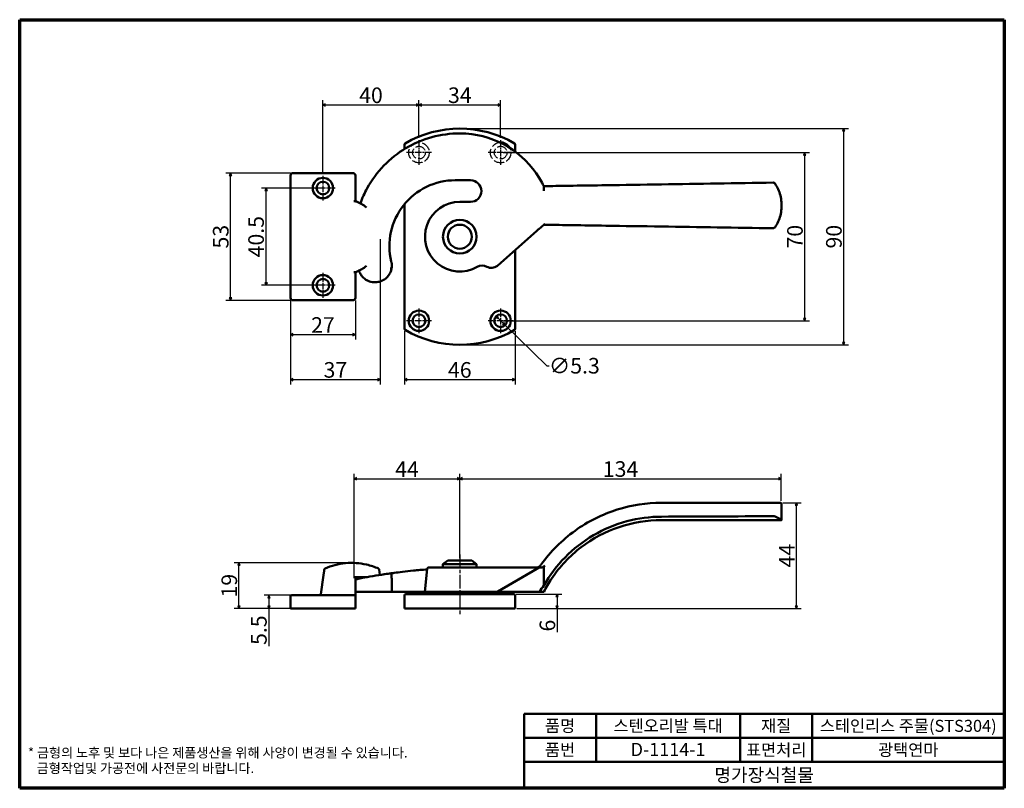
# Model space of a CAD drawing. Units: millimetres. Extents: x 5 to 415, y 5 to 325.
import ezdxf

# ---------------------------------------------------------------- set-up
doc = ezdxf.new("R2010")
doc.units = ezdxf.units.MM
doc.linetypes.add('CHAIN', pattern=[0.3543, 0.2362, -0.0295, 0.0591, -0.0295])
doc.linetypes.add('DASHED', pattern=[0.2068, 0.1655, -0.0413])
for name, color, linetype, lineweight in [('경계(ISO)', 7, 'Continuous', 70), ('스케치 형상(ISO)', 7, 'Continuous', 25), ('외형선(ISO)', 7, 'Continuous', 50), ('제목(ISO)', 7, 'Continuous', 50), ('중심 표식(ISO)', 1, 'CHAIN', 25), ('중심선(ISO)', 1, 'CHAIN', 25), ('치수(ISO)', 1, 'Continuous', 25)]:
    doc.layers.add(name, color=color, linetype=linetype, lineweight=lineweight)
doc.styles.add('주 텍스트 (ISO)', font='NanumGothic.ttf')
doc.styles.add('지선', font='NanumGothic.ttf')
doc.dimstyles.new('기본값 (ISO)', dxfattribs={"dimtxt": 6.5, "dimasz": 1, "dimexe": 2, "dimexo": 1, "dimgap": 0.5, "dimtad": 1, "dimrnd": 1e-08, "dimdsep": 46, "dimtxsty": '주 텍스트 (ISO)', "dimblk": 'Filled-1', "dimcen": 0.09, "dimdle": 10, "dimclrd": 7, "dimclre": 7, "dimclrt": 7, "dimazin": 2, "dimtfac": 0.384615, "dimtmove": 0, "dimatfit": 3, "dimldrblk": 'Filled-1', "dimfxl": 1, "dimtolj": 1, "dimlwd": -1, "dimlwe": -1, "dimarcsym": 0})

# ---------------------------------------------------------------- blocks, each defined once
blk = doc.blocks.new('경계 용지5-a3')
at = {"layer": '경계(ISO)'}
for p, q in [((5, 325), (415, 325)), ((5, 5), (5, 325)), ((415, 325), (415, 5)), ((415, 5), (5, 5))]:
    blk.add_line(p, q, dxfattribs=at)
at = {"layer": '경계(ISO)', "insert": (8.43, 15.36), "char_height": 4, "width": 359.8621, "attachment_point": 4, "line_spacing_factor": 0.967965, "style": '지선'}
blk.add_mtext('\\f나눔고딕|b0|i0;\\H4.0000;* 금형의 노후 및 보다 나은 제품생산을 위해 사양이 변경될 수 있습니다.\\P   금형작업및 가공전에 사전문의 바랍니다.\\P ', dxfattribs=at)
blk = doc.blocks.new('제목 블록 기본3')
at = {"layer": '제목(ISO)'}
for p, q in [((60.72, 168.27), (260.72, 168.27)), ((60.72, 168.27), (60.72, 137.27)), ((90.72, 168.27), (90.72, 148.27)), ((150.72, 168.27), (150.72, 148.27)), ((180.72, 168.27), (180.72, 148.27)), ((260.72, 168.27), (260.72, 137.27)), ((60.72, 158.27), (260.72, 158.27)), ((60.72, 148.27), (260.72, 148.27)), ((60.72, 137.27), (260.72, 137.27))]:
    blk.add_line(p, q, dxfattribs=at)
at = {"layer": '제목(ISO)', "attachment_point": 5, "style": '지선'}
for s, insert, char_height in [('\\f나눔고딕|b0|i0;\\H5.0000;품명', (75.72, 163.27), 5), ('\\f나눔고딕|b0|i0;\\H5.0000;재질', (165.72, 163.27), 5), ('\\f나눔고딕|b0|i0;\\H5.0000;품번', (75.72, 153.27), 5), ('\\f나눔고딕|b0|i0;\\H5.0000;표면처리', (165.72, 153.27), 5), ('\\f나눔고딕|b0|i0;\\H5.5000;명가장식철물', (160.72, 142.77), 5.5)]:
    blk.add_mtext(s, dxfattribs=dict(at, insert=insert, char_height=char_height))
for s, insert, char_height, width in [('\\f나눔고딕|b0|i0;\\H5.0000;스텐오리발 특대', (120.72, 163.27), 5, 56.0796), ('\\f나눔고딕|b0|i0;\\H5.0000;스테인리스 주물(STS304)', (220.72, 163.27), 5, 80.3947), ('\\f나눔고딕|b0|i0;\\H5.5000;D-1114-1', (120.72, 153.43), 5.5, 62.4614), ('\\f나눔고딕|b0|i0;\\H5.0000;광택연마', (220.72, 153.27), 5, 36.0905)]:
    blk.add_mtext(s, dxfattribs=dict(at, insert=insert, char_height=char_height, width=width))
blk = doc.blocks.new('Filled-1')
at = {"color": 0}
for p, q in [((0, 0), (-1, 0.5)), ((-1, 0.5), (-1, -0.5)), ((-1, 0), (0, 0)), ((-1, -0.5), (0, 0))]:
    blk.add_line(p, q, dxfattribs=at)
at = {"color": 0, "flags": 128}
blk.add_lwpolyline([(-1, -0.5), (0, 0), (-1, 0.5), (-1, -0.5)], dxfattribs=at)
at = {"color": 0}
blk.add_solid([(-1, -0.5), (0, 0), (-1, 0.5), (-1, -0.5)], dxfattribs=at)
blk = doc.blocks.new('*D7')
at = {"layer": 'Defpoints', "color": 0}
for p in [(321.77, 123.86), (328.44, 123.86), (211.02, 79.86)]:
    blk.add_point(p, dxfattribs=at)
at = {"layer": '치수(ISO)', "color": 7}
for p, q in [((322.77, 123.86), (330.44, 123.86)), ((328.44, 80.86), (328.44, 122.86)), ((212.02, 79.86), (330.44, 79.86))]:
    blk.add_line(p, q, dxfattribs=at)
for p, rotation in [((328.44, 123.86), 90), ((328.44, 79.86), 270)]:
    blk.add_blockref('Filled-1', p, dxfattribs=dict(at, rotation=rotation))
at = {"layer": '치수(ISO)', "color": 7, "insert": (324.47, 101.86), "char_height": 6.5, "attachment_point": 5, "rotation": 90, "style": '주 텍스트 (ISO)'}
blk.add_mtext('\\A1;44', dxfattribs=at)
blk = doc.blocks.new('*D8')
at = {"layer": 'Defpoints', "color": 0}
for p in [(107.63, 254.91), (131.27, 254.91), (131.27, 214.41)]:
    blk.add_point(p, dxfattribs=at)
at = {"layer": '치수(ISO)', "color": 7}
for p, q in [((130.27, 254.91), (105.63, 254.91)), ((107.63, 215.41), (107.63, 253.91)), ((130.27, 214.41), (105.63, 214.41))]:
    blk.add_line(p, q, dxfattribs=at)
for p, rotation in [((107.63, 254.91), 90), ((107.63, 214.41), 270)]:
    blk.add_blockref('Filled-1', p, dxfattribs=dict(at, rotation=rotation))
at = {"layer": '치수(ISO)', "color": 7, "insert": (103.43, 234.66), "char_height": 6.5, "attachment_point": 5, "rotation": 90, "style": '주 텍스트 (ISO)'}
blk.add_mtext('\\A1;40.5', dxfattribs=at)
blk = doc.blocks.new('*D9')
at = {"layer": 'Defpoints', "color": 0}
for p in [(92.77, 261.16), (118.77, 261.16), (118.77, 208.16)]:
    blk.add_point(p, dxfattribs=at)
at = {"layer": '치수(ISO)', "color": 7}
for p, q in [((117.77, 261.16), (90.77, 261.16)), ((92.77, 209.16), (92.77, 260.16)), ((117.77, 208.16), (90.77, 208.16))]:
    blk.add_line(p, q, dxfattribs=at)
for p, rotation in [((92.77, 261.16), 90), ((92.77, 208.16), 270)]:
    blk.add_blockref('Filled-1', p, dxfattribs=dict(at, rotation=rotation))
at = {"layer": '치수(ISO)', "color": 7, "insert": (88.72, 234.66), "char_height": 6.5, "attachment_point": 5, "rotation": 90, "style": '주 텍스트 (ISO)'}
blk.add_mtext('\\A1;53', dxfattribs=at)
blk = doc.blocks.new('*D10')
at = {"layer": 'Defpoints', "color": 0}
for p in [(188.27, 133.88), (188.27, 102.36), (144.27, 91.45)]:
    blk.add_point(p, dxfattribs=at)
at = {"layer": '치수(ISO)', "color": 7}
for p, q in [((144.27, 92.45), (144.27, 135.88)), ((188.27, 103.36), (188.27, 135.88)), ((145.27, 133.88), (187.27, 133.88))]:
    blk.add_line(p, q, dxfattribs=at)
at = {"layer": '치수(ISO)', "color": 7, "rotation": 180}
blk.add_blockref('Filled-1', (144.27, 133.88), dxfattribs=at)
at = {"layer": '치수(ISO)', "color": 7}
blk.add_blockref('Filled-1', (188.27, 133.88), dxfattribs=at)
at = {"layer": '치수(ISO)', "color": 7, "insert": (166.27, 137.85), "char_height": 6.5, "attachment_point": 5, "style": '주 텍스트 (ISO)'}
blk.add_mtext('\\A1;44', dxfattribs=at)
blk = doc.blocks.new('*D11')
at = {"layer": 'Defpoints', "color": 0}
for p in [(322.12, 133.88), (322.12, 123.71), (188.27, 99.86)]:
    blk.add_point(p, dxfattribs=at)
at = {"layer": '치수(ISO)', "color": 7}
for p, q in [((188.27, 100.86), (188.27, 135.88)), ((322.12, 124.71), (322.12, 135.88)), ((189.27, 133.88), (321.12, 133.88))]:
    blk.add_line(p, q, dxfattribs=at)
at = {"layer": '치수(ISO)', "color": 7, "rotation": 180}
blk.add_blockref('Filled-1', (188.27, 133.88), dxfattribs=at)
at = {"layer": '치수(ISO)', "color": 7}
blk.add_blockref('Filled-1', (322.12, 133.88), dxfattribs=at)
at = {"layer": '치수(ISO)', "color": 7, "insert": (255.19, 137.92), "char_height": 6.5, "attachment_point": 5, "style": '주 텍스트 (ISO)'}
blk.add_mtext('\\A1;134', dxfattribs=at)
blk = doc.blocks.new('*D12')
at = {"layer": 'Defpoints', "color": 0}
for p in [(210.77, 85.86), (228.77, 85.86), (211.02, 79.86)]:
    blk.add_point(p, dxfattribs=at)
at = {"layer": '치수(ISO)', "color": 7}
for p, q in [((211.77, 85.86), (230.77, 85.86)), ((228.77, 84.86), (228.77, 80.86)), ((212.02, 79.86), (230.77, 79.86)), ((228.77, 79.86), (228.77, 69.98))]:
    blk.add_line(p, q, dxfattribs=at)
for p, rotation in [((228.77, 85.86), 90), ((228.77, 79.86), 270)]:
    blk.add_blockref('Filled-1', p, dxfattribs=dict(at, rotation=rotation))
at = {"layer": '치수(ISO)', "color": 7, "insert": (224.73, 72.73), "char_height": 6.5, "attachment_point": 5, "rotation": 90, "style": '주 텍스트 (ISO)'}
blk.add_mtext('\\A1;6', dxfattribs=at)
blk = doc.blocks.new('*D13')
at = {"layer": 'Defpoints', "color": 0}
for p in [(108.77, 85.36), (118.77, 85.36), (118.77, 79.86)]:
    blk.add_point(p, dxfattribs=at)
at = {"layer": '치수(ISO)', "color": 7}
for p, q in [((117.77, 85.36), (106.77, 85.36)), ((108.77, 84.36), (108.77, 80.86)), ((117.77, 79.86), (106.77, 79.86)), ((108.77, 79.86), (108.77, 64.11))]:
    blk.add_line(p, q, dxfattribs=at)
for p, rotation in [((108.77, 85.36), 90), ((108.77, 79.86), 270)]:
    blk.add_blockref('Filled-1', p, dxfattribs=dict(at, rotation=rotation))
at = {"layer": '치수(ISO)', "color": 7, "insert": (104.6, 70.84), "char_height": 6.5, "attachment_point": 5, "rotation": 90, "style": '주 텍스트 (ISO)'}
blk.add_mtext('\\A1;5.5', dxfattribs=at)
blk = doc.blocks.new('*D14')
at = {"layer": 'Defpoints', "color": 0}
for p in [(96.31, 98.85), (143.27, 98.85), (118.77, 79.86)]:
    blk.add_point(p, dxfattribs=at)
at = {"layer": '치수(ISO)', "color": 7}
for p, q in [((142.27, 98.85), (94.31, 98.85)), ((96.31, 80.86), (96.31, 97.85)), ((117.77, 79.86), (94.31, 79.86))]:
    blk.add_line(p, q, dxfattribs=at)
for p, rotation in [((96.31, 98.85), 90), ((96.31, 79.86), 270)]:
    blk.add_blockref('Filled-1', p, dxfattribs=dict(at, rotation=rotation))
at = {"layer": '치수(ISO)', "color": 7, "insert": (92.27, 89.36), "char_height": 6.5, "attachment_point": 5, "rotation": 90, "style": '주 텍스트 (ISO)'}
blk.add_mtext('\\A1;19', dxfattribs=at)
blk = doc.blocks.new('*D15')
at = {"layer": 'Defpoints', "color": 0}
for p in [(171.27, 289.52), (171.27, 274.81), (131.27, 260.06)]:
    blk.add_point(p, dxfattribs=at)
at = {"layer": '치수(ISO)', "color": 7}
for p, q in [((131.27, 261.06), (131.27, 291.52)), ((171.27, 275.81), (171.27, 291.52)), ((132.27, 289.52), (170.27, 289.52))]:
    blk.add_line(p, q, dxfattribs=at)
at = {"layer": '치수(ISO)', "color": 7, "rotation": 180}
blk.add_blockref('Filled-1', (131.27, 289.52), dxfattribs=at)
at = {"layer": '치수(ISO)', "color": 7}
blk.add_blockref('Filled-1', (171.27, 289.52), dxfattribs=at)
at = {"layer": '치수(ISO)', "color": 7, "insert": (151.27, 293.54), "char_height": 6.5, "attachment_point": 5, "style": '주 텍스트 (ISO)'}
blk.add_mtext('\\A1;40', dxfattribs=at)
blk = doc.blocks.new('*D16')
at = {"layer": 'Defpoints', "color": 0}
for p in [(205.27, 289.52), (171.27, 274.81), (205.27, 274.81)]:
    blk.add_point(p, dxfattribs=at)
at = {"layer": '치수(ISO)', "color": 7}
for p, q in [((171.27, 275.81), (171.27, 291.52)), ((205.27, 275.81), (205.27, 291.52)), ((172.27, 289.52), (204.27, 289.52))]:
    blk.add_line(p, q, dxfattribs=at)
at = {"layer": '치수(ISO)', "color": 7, "rotation": 180}
blk.add_blockref('Filled-1', (171.27, 289.52), dxfattribs=at)
at = {"layer": '치수(ISO)', "color": 7}
blk.add_blockref('Filled-1', (205.27, 289.52), dxfattribs=at)
at = {"layer": '치수(ISO)', "color": 7, "insert": (188.27, 293.56), "char_height": 6.5, "attachment_point": 5, "style": '주 텍스트 (ISO)'}
blk.add_mtext('\\A1;34', dxfattribs=at)
blk = doc.blocks.new('*D17')
at = {"layer": 'Defpoints', "color": 0}
for p in [(117.77, 209.16), (144.77, 209.16), (144.77, 193.9)]:
    blk.add_point(p, dxfattribs=at)
at = {"layer": '치수(ISO)', "color": 7}
for p, q in [((117.77, 208.16), (117.77, 191.9)), ((144.77, 208.16), (144.77, 191.9)), ((118.77, 193.9), (143.77, 193.9))]:
    blk.add_line(p, q, dxfattribs=at)
at = {"layer": '치수(ISO)', "color": 7, "rotation": 180}
blk.add_blockref('Filled-1', (117.77, 193.9), dxfattribs=at)
at = {"layer": '치수(ISO)', "color": 7}
blk.add_blockref('Filled-1', (144.77, 193.9), dxfattribs=at)
at = {"layer": '치수(ISO)', "color": 7, "insert": (131.27, 197.9), "char_height": 6.5, "attachment_point": 5, "style": '주 텍스트 (ISO)'}
blk.add_mtext('\\A1;27', dxfattribs=at)
blk = doc.blocks.new('*D18')
at = {"layer": 'Defpoints', "color": 0}
for p in [(155.16, 234.66), (117.77, 209.16), (155.16, 175.16)]:
    blk.add_point(p, dxfattribs=at)
at = {"layer": '치수(ISO)', "color": 7}
for p, q in [((155.16, 233.66), (155.16, 173.16)), ((117.77, 208.16), (117.77, 173.16)), ((118.77, 175.16), (154.16, 175.16))]:
    blk.add_line(p, q, dxfattribs=at)
at = {"layer": '치수(ISO)', "color": 7, "rotation": 180}
blk.add_blockref('Filled-1', (117.77, 175.16), dxfattribs=at)
at = {"layer": '치수(ISO)', "color": 7}
blk.add_blockref('Filled-1', (155.16, 175.16), dxfattribs=at)
at = {"layer": '치수(ISO)', "color": 7, "insert": (136.46, 179.2), "char_height": 6.5, "attachment_point": 5, "style": '주 텍스트 (ISO)'}
blk.add_mtext('\\A1;37', dxfattribs=at)
blk = doc.blocks.new('*D19')
at = {"layer": 'Defpoints', "color": 0}
for p in [(165.27, 196.27), (211.27, 196.27), (211.27, 175.16)]:
    blk.add_point(p, dxfattribs=at)
at = {"layer": '치수(ISO)', "color": 7}
for p, q in [((165.27, 195.27), (165.27, 173.16)), ((211.27, 195.27), (211.27, 173.16)), ((166.27, 175.16), (210.27, 175.16))]:
    blk.add_line(p, q, dxfattribs=at)
at = {"layer": '치수(ISO)', "color": 7, "rotation": 180}
blk.add_blockref('Filled-1', (165.27, 175.16), dxfattribs=at)
at = {"layer": '치수(ISO)', "color": 7}
blk.add_blockref('Filled-1', (211.27, 175.16), dxfattribs=at)
at = {"layer": '치수(ISO)', "color": 7, "insert": (188.27, 179.2), "char_height": 6.5, "attachment_point": 5, "style": '주 텍스트 (ISO)'}
blk.add_mtext('\\A1;46', dxfattribs=at)
blk = doc.blocks.new('*D20')
at = {"layer": 'Defpoints', "color": 0}
for p in [(205.27, 269.66), (205.27, 199.66), (331.83, 199.66)]:
    blk.add_point(p, dxfattribs=at)
at = {"layer": '치수(ISO)', "color": 7}
for p, q in [((206.27, 269.66), (333.83, 269.66)), ((331.83, 268.66), (331.83, 200.66)), ((206.27, 199.66), (333.83, 199.66))]:
    blk.add_line(p, q, dxfattribs=at)
for p, rotation in [((331.83, 269.66), 90), ((331.83, 199.66), 270)]:
    blk.add_blockref('Filled-1', p, dxfattribs=dict(at, rotation=rotation))
at = {"layer": '치수(ISO)', "color": 7, "insert": (327.82, 234.66), "char_height": 6.5, "attachment_point": 5, "rotation": 90, "style": '주 텍스트 (ISO)'}
blk.add_mtext('\\A1;70', dxfattribs=at)
blk = doc.blocks.new('*D21')
at = {"layer": 'Defpoints', "color": 0}
for p in [(188.27, 279.66), (188.27, 189.66), (348.06, 189.66)]:
    blk.add_point(p, dxfattribs=at)
at = {"layer": '치수(ISO)', "color": 7}
for p, q in [((189.27, 279.66), (350.06, 279.66)), ((348.06, 278.66), (348.06, 190.66)), ((189.27, 189.66), (350.06, 189.66))]:
    blk.add_line(p, q, dxfattribs=at)
for p, rotation in [((348.06, 279.66), 90), ((348.06, 189.66), 270)]:
    blk.add_blockref('Filled-1', p, dxfattribs=dict(at, rotation=rotation))
at = {"layer": '치수(ISO)', "color": 7, "insert": (344.03, 234.66), "char_height": 6.5, "attachment_point": 5, "rotation": 90, "style": '주 텍스트 (ISO)'}
blk.add_mtext('\\A1;90', dxfattribs=at)
blk = doc.blocks.new('*D22')
at = {"layer": 'Defpoints', "color": 0}
for p in [(203.37, 201.51), (207.17, 197.81)]:
    blk.add_point(p, dxfattribs=at)
at = {"layer": '치수(ISO)', "color": 7}
for p, q in [((204.08, 200.81), (206.45, 198.51)), ((207.17, 197.81), (224.53, 180.93)), ((224.53, 180.93), (225.53, 180.93))]:
    blk.add_line(p, q, dxfattribs=at)
for p, rotation in [((203.37, 201.51), 135.812643985248), ((207.17, 197.81), 315.812643985248)]:
    blk.add_blockref('Filled-1', p, dxfattribs=dict(at, rotation=rotation))
at = {"layer": '치수(ISO)', "color": 7, "insert": (235.97, 180.93), "char_height": 6.5, "attachment_point": 5, "style": '주 텍스트 (ISO)'}
blk.add_mtext('\\A1;∅5.3', dxfattribs=at)

msp = doc.modelspace()

# ---------------------------------------------------------------- linework, layer by layer
at = {"layer": '스케치 형상(ISO)', "linetype": 'DASHED', "ltscale": 25.825472}
for centre in [(171.267, 269.661), (205.267, 269.661)]:
    msp.add_circle(centre, 4.25, dxfattribs=at)
at = {"layer": '스케치 형상(ISO)', "linetype": 'DASHED', "ltscale": 26.838236}
for centre in [(171.267, 269.661), (205.267, 269.661)]:
    msp.add_circle(centre, 2.65, dxfattribs=at)
at = {"layer": '외형선(ISO)'}
for p, q in [((165.267, 273.054), (165.267, 271.174)), ((165.267, 270.622), (165.267, 270.621)), ((211.267, 270.119), (211.267, 273.054)), ((117.767, 260.161), (117.767, 209.161)), ((143.767, 261.161), (118.767, 261.161)), ((144.767, 250.994), (144.767, 260.161)), ((186.345, 258.161), (192.767, 258.161)), ((224.468, 255.71), (223.267, 255.692)), ((144.767, 250.257), (144.767, 250.994)), ((144.767, 249.988), (144.767, 250.257)), ((144.767, 249.421), (144.767, 249.988)), ((144.767, 248.988), (144.767, 248.987)), ((165.267, 248.255), (165.267, 196.268)), ((192.767, 249.161), (188.267, 249.161)), ((221.253, 237.878), (221.972, 238.514)), ((223.233, 239.631), (224.417, 239.613)), ((220.403, 237.125), (204.079, 222.667)), ((221.104, 237.746), (220.403, 237.125)), ((211.267, 196.268), (211.267, 229.033)), ((144.767, 220.335), (144.767, 220.334)), ((144.767, 219.334), (144.767, 219.902)), ((144.767, 219.065), (144.767, 219.334)), ((144.767, 218.329), (144.767, 219.065)), ((144.767, 209.161), (144.767, 218.329)), ((118.767, 208.161), (143.767, 208.161)), ((272.267, 123.86), (321.766, 123.86)), ((322.267, 116.698), (322.267, 123.359)), ((272.267, 116.66), (322.174, 116.66)), ((183.267, 99.86), (181.267, 98.36)), ((193.267, 99.86), (183.267, 99.86)), ((193.267, 99.86), (195.267, 98.36)), ((131.518, 93.805), (131.784, 95.605)), ((154.678, 96.082), (155.012, 93.825)), ((174.721, 96.41), (173.767, 86.86)), ((175.219, 96.86), (194.816, 96.86)), ((195.267, 98.36), (181.267, 98.36)), ((181.267, 96.86), (181.267, 98.36)), ((200.193, 96.86), (194.816, 96.86)), ((195.267, 96.86), (195.267, 98.36)), ((200.193, 96.86), (203.031, 96.86)), ((220.089, 96.86), (203.031, 96.86)), ((220.403, 96.41), (204.079, 86.898)), ((221.104, 96.818), (220.403, 96.41)), ((221.253, 96.86), (221.972, 96.86)), ((223.233, 96.894), (223.233, 96.86)), ((223.267, 96.86), (223.233, 96.86)), ((223.267, 89.43), (223.267, 96.86)), ((131.518, 93.805), (130.33, 85.787)), ((144.767, 92.86), (144.767, 89.964)), ((149.39, 92.86), (145.267, 92.86)), ((144.767, 85.713), (144.767, 89.964)), ((146.256, 86.86), (144.767, 86.86)), ((159.939, 86.86), (146.256, 86.86)), ((159.939, 86.86), (159.939, 89.336)), ((159.939, 86.86), (173.767, 86.86)), ((195.546, 86.86), (173.767, 86.86)), ((195.546, 86.86), (199.49, 86.86)), ((203.946, 86.86), (199.49, 86.86)), ((204.079, 86.86), (203.946, 86.86)), ((204.079, 86.86), (221.367, 86.86)), ((221.367, 86.86), (223.267, 86.86)), ((117.767, 84.86), (117.767, 79.86)), ((118.267, 85.36), (118.767, 85.36)), ((143.767, 85.36), (118.767, 85.36)), ((143.767, 85.36), (144.267, 85.36)), ((144.767, 85.172), (144.767, 85.713)), ((144.767, 84.86), (144.767, 85.172)), ((144.767, 79.86), (144.767, 84.86)), ((165.267, 85.36), (165.267, 79.86)), ((165.767, 85.86), (210.767, 85.86)), ((211.267, 79.86), (211.267, 85.36)), ((118.767, 79.86), (117.767, 79.86)), ((143.767, 79.86), (118.767, 79.86)), ((144.767, 79.86), (143.767, 79.86)), ((165.514, 79.86), (165.267, 79.86)), ((165.514, 79.86), (211.019, 79.86)), ((211.267, 79.86), (211.019, 79.86))]:
    msp.add_line(p, q, dxfattribs=at)
for centre, radius in [((131.267, 254.911), 4.25), ((131.267, 254.911), 2.65), ((188.267, 234.661), 7), ((188.267, 234.661), 5), ((131.267, 214.411), 4.25), ((131.267, 214.411), 2.65), ((171.267, 199.661), 4.25), ((171.267, 199.661), 2.65), ((205.267, 199.661), 4.25), ((205.267, 199.661), 2.65)]:
    msp.add_circle(centre, radius, dxfattribs=at)
for centre, radius, start, end in [((188.267, 234.661), 45, 59.62762, 120.37238), ((188.267, 238.82), 38.841, 28.14339, 82.50677), ((165.767, 273.054), 0.5, 120.37238, 180), ((171.267, 269.661), 4.25, 145.77395, 145.8144), ((171.267, 269.661), 4.25, 105.10793, 125.38693), ((171.267, 269.661), 4.25, 84.47885, 84.49992), ((205.267, 269.661), 4.25, 27.9074, 94.3641), ((210.767, 273.054), 0.5, 0, 59.62762), ((118.767, 260.161), 1, 90, 180), ((143.767, 260.161), 1, 0, 90), ((186.345, 230.782), 27.379, 90, 193.66368), ((192.767, 253.661), 4.5, 270, 90), ((139.386, 234.661), 15.769, 50.60648, 68.10285), ((188.267, 234.661), 14.5, 90, 300.13272), ((139.386, 234.661), 15.769, 291.89715, 309.39352), ((197.554, 218.661), 4, 61.04498, 120.13272), ((201.427, 225.661), 4, 241.04498, 309.03086), ((201.427, 225.661), 4, 309.03086, 311.53086), ((118.767, 209.161), 1, 180, 270), ((143.767, 209.161), 1, 270, 0), ((165.767, 196.268), 0.5, 180, 239.62762), ((188.267, 234.661), 45, 239.62762, 300.37238), ((210.767, 196.268), 0.5, 300.37238, 0), ((175.219, 96.36), 0.5, 90, 174.28941), ((175.517, 86.36), 0.5, 270, 0), ((176.517, 86.36), 0.5, 90, 180), ((200.017, 86.36), 0.5, 0, 90), ((201.017, 86.36), 0.5, 180, 270), ((118.267, 84.86), 0.5, 90, 180), ((129.835, 85.86), 0.5, 313.20501, 351.57303), ((144.267, 84.86), 0.5, 0, 90), ((165.767, 85.36), 0.5, 90, 180), ((210.767, 85.36), 0.5, 0, 90)]:
    msp.add_arc(centre, radius, start, end, dxfattribs=at)
for centre, major_axis, ratio, start_param, end_param in [((221.254, 237.878), (0.374, 0.331), 0.0000905, 1.5707957, 1.9821252), ((-449.387, 146.507), (2255.961, -0.444), 0.0132288, 5.0380021, 5.0598205), ((221.254, 96.36), (0, 0.5), 0.7486049, 6.2830805, 6.6944079), ((201.427, 126.86), (2.534, -40), 0.077372, 6.2782835, 6.3219167), ((270.91, 84.699), (56.97, 37.694), 0.5270837, 2.145476, 2.1986191)]:
    msp.add_ellipse(centre, major_axis=major_axis, ratio=ratio, start_param=start_param, end_param=end_param, dxfattribs=at)
for points, knots in [([(188.267, 277.661), (184.334, 277.661), (180.403, 277.13), (176.618, 276.091), (172.833, 275.052), (169.193, 273.505), (165.826, 271.508), (159.091, 267.515), (153.461, 261.696), (149.693, 254.828), (148.588, 252.815), (147.643, 250.711), (146.867, 248.544)], [-8.1669962, -8.1669962, -8.1669962, -8.1669962, -7.0002825, -7.0002825, -7.0002825, -5.8335687, -5.8335687, -5.8335687, -3.5001412, -3.5001412, -3.5001412, -2.8161263, -2.8161263, -2.8161263, -2.8161263]), ([(223.267, 255.692), (223.267, 255.688), (223.267, 255.683), (223.267, 255.651), (223.267, 255.627), (223.267, 255.554), (223.267, 255.508), (223.267, 255.433), (223.267, 255.382), (223.267, 255.328)], [-0.046850792, -0.046850792, -0.046850792, -0.046850792, -0.037945132, -0.037945132, -0.029276471, -0.029276471, -0.017432138, -0.017432138, -0.000206649, -0.000206649, -0.000206649, -0.000206649]), ([(223.267, 253.866), (223.267, 254.072), (223.267, 254.282), (223.267, 254.766), (223.267, 255.047), (223.267, 255.328)], [-0.15654867, -0.15654867, -0.15654867, -0.15654867, -0.08881576, -0.08881576, -0.00034175, -0.00034175, -0.00034175, -0.00034175]), ([(272.259, 256.442), (264.361, 256.321), (251.184, 256.119), (235.102, 255.873), (227.637, 255.759), (224.468, 255.71)], [-5.5291432, -5.5291432, -5.5291432, -5.5291432, -3.1595104, -1.5797552, 0, 0, 0, 0]), ([(319.579, 238.623), (320.526, 240.074), (322.034, 243.389), (322.449, 248.16), (321.647, 252.769), (320.524, 255.251), (319.579, 256.699)], [-1.9765594, -1.9765594, -1.9765594, -1.9765594, -1.4305223, -0.8844851, -0.6114666, -0.0654294, -0.0654294, -0.0654294, -0.0654294]), ([(145.267, 249.293), (145.096, 249.361), (144.916, 249.405), (144.55, 249.443), (144.365, 249.437), (144.184, 249.405)], [0, 0, 0, 0, 0.055175, 0.055175, 0.11034651, 0.11034651, 0.11034651, 0.11034651]), ([(221.972, 238.514), (222.193, 238.71), (222.414, 238.906), (222.838, 239.282), (223.042, 239.462), (223.23, 239.629)], [0, 0, 0, 0, 0.08870079, 0.08870079, 0.17730957, 0.17730957, 0.17730957, 0.17730957]), ([(223.607, 239.963), (223.55, 239.912), (223.49, 239.859), (223.364, 239.747), (223.298, 239.689), (223.23, 239.629)], [-0.063828107, -0.063828107, -0.063828107, -0.063828107, -0.032119347, -0.032119347, -0.000050294, -0.000050294, -0.000050294, -0.000050294]), ([(224.417, 239.613), (227.588, 239.564), (235.058, 239.45), (251.157, 239.204), (264.351, 239.002), (272.259, 238.881)], [-5.5362763, -5.5362763, -5.5362763, -5.5362763, -3.9544831, -2.3726899, 0, 0, 0, 0]), ([(146.287, 220.482), (146.361, 220.256), (146.447, 220.035), (146.658, 219.567), (146.786, 219.322), (147.069, 218.849), (147.225, 218.621), (147.424, 218.362), (147.455, 218.322), (147.697, 218.021), (147.925, 217.775), (148.403, 217.326), (148.652, 217.123), (149.091, 216.811), (149.275, 216.694), (149.493, 216.568), (149.523, 216.551), (149.912, 216.336), (150.288, 216.171), (151.074, 215.904), (151.484, 215.805), (151.94, 215.737), (151.98, 215.731), (152.39, 215.676), (152.764, 215.656), (153.536, 215.675), (153.935, 215.718), (154.451, 215.822), (154.576, 215.85), (154.728, 215.89), (154.757, 215.898), (155.088, 215.988), (155.385, 216.093), (155.977, 216.347), (156.271, 216.498), (156.797, 216.817), (157.031, 216.979), (157.475, 217.326), (157.685, 217.511), (158.081, 217.903), (158.267, 218.11), (158.605, 218.536), (158.758, 218.753), (158.95, 219.063), (159, 219.148), (159.164, 219.442), (159.27, 219.657), (159.46, 220.098), (159.544, 220.326), (159.689, 220.788), (159.75, 221.023), (159.813, 221.334), (159.827, 221.408), (159.839, 221.482)], [-4.1035204, -4.1035204, -4.1035204, -4.1035204, -4.0371965, -4.0371965, -3.9600317, -3.9600317, -3.8827579, -3.8827579, -3.8684438, -3.8684438, -3.7744018, -3.7744018, -3.6839686, -3.6839686, -3.622606, -3.622606, -3.6129354, -3.6129354, -3.497287, -3.497287, -3.378464, -3.378464, -3.3669995, -3.3669995, -3.2614822, -3.2614822, -3.1487686, -3.1487686, -3.1128306, -3.1128306, -3.1044113, -3.1044113, -3.0160179, -3.0160179, -2.9231475, -2.9231475, -2.8432229, -2.8432229, -2.7650621, -2.7650621, -2.6871585, -2.6871585, -2.612991, -2.612991, -2.5854741, -2.5854741, -2.5188653, -2.5188653, -2.4513488, -2.4513488, -2.3838234, -2.3838234, -2.3628633, -2.3628633, -2.3628633, -2.3628633]), ([(159.253, 221.438), (159.263, 221.438), (159.273, 221.438), (159.344, 221.441), (159.406, 221.445), (159.528, 221.455), (159.587, 221.462), (159.685, 221.468), (159.73, 221.47), (159.784, 221.474), (159.8, 221.476), (159.824, 221.477), (159.832, 221.477), (159.836, 221.477)], [-0.090763212, -0.090763212, -0.090763212, -0.090763212, -0.087286227, -0.087286227, -0.06532129, -0.06532129, -0.042382236, -0.042382236, -0.021727076, -0.021727076, -0.010848059, -0.010848059, 0, 0, 0, 0]), ([(159.839, 221.482), (159.847, 221.528), (159.855, 221.574), (159.886, 221.785), (159.907, 221.96), (159.935, 222.348), (159.943, 222.559), (159.935, 222.928), (159.93, 223.059), (159.906, 223.364), (159.888, 223.536), (159.842, 223.826), (159.827, 223.913), (159.789, 224.106), (159.766, 224.211), (159.741, 224.315)], [1.26345937, 1.26345937, 1.26345937, 1.26345937, 1.32780242, 1.32780242, 1.54910283, 1.54910283, 1.77040323, 1.77040323, 1.86485108, 1.86485108, 1.95929892, 1.95929892, 1.99122414, 1.99122414, 2.02314936, 2.02314936, 2.02314936, 2.02314936]), ([(159.839, 221.482), (159.839, 221.48), (159.839, 221.479), (159.837, 221.477), (159.837, 221.477), (159.836, 221.477)], [0, 0, 0, 0, 0.0026611956, 0.0026611956, 0.0053058004, 0.0053058004, 0.0053058004, 0.0053058004]), ([(144.184, 219.917), (144.365, 219.885), (144.55, 219.879), (144.916, 219.917), (145.096, 219.961), (145.267, 220.029)], [0.00000113, 0.00000113, 0.00000113, 0.00000113, 0.05517176, 0.05517176, 0.11034647, 0.11034647, 0.11034647, 0.11034647]), ([(222.141, 98.112), (226.023, 103.531), (230.858, 108.373), (241.585, 116.084), (247.589, 119.085), (259.767, 122.899), (266.052, 123.86), (272.267, 123.86)], [0, 0, 0, 0, 1.9997529, 1.9997529, 3.9634268, 3.9634268, 5.8279222, 5.8279222, 5.8279222, 5.8279222]), ([(321.766, 123.859), (321.814, 123.859), (321.863, 123.852), (321.958, 123.823), (322.005, 123.8), (322.086, 123.746), (322.121, 123.714), (322.184, 123.638), (322.211, 123.592), (322.25, 123.493), (322.262, 123.439), (322.266, 123.377), (322.266, 123.368), (322.266, 123.359)], [0, 0, 0, 0, 0.014603743, 0.014603743, 0.02989382, 0.02989382, 0.043868253, 0.043868253, 0.059552761, 0.059552761, 0.075725948, 0.075725948, 0.078366184, 0.078366184, 0.078366184, 0.078366184]), ([(223.267, 89.43), (225.686, 93.69), (228.648, 97.618), (235.597, 104.702), (239.578, 107.805), (248.278, 112.894), (252.963, 114.85), (262.549, 117.42), (267.396, 118.069), (272.267, 118.089)], [-5.9550097, -5.9550097, -5.9550097, -5.9550097, -4.4852428, -4.4852428, -2.9776954, -2.9776954, -1.461248, -1.461248, -0.000001, -0.000001, -0.000001, -0.000001]), ([(272.267, 116.66), (266.304, 116.66), (260.265, 115.668), (248.95, 111.848), (243.53, 108.966), (234.025, 101.708), (229.816, 97.24), (225.307, 90.536), (224.232, 88.724), (223.267, 86.86)], [0, 0, 0, 0, 1.788691, 1.788691, 3.5826759, 3.5826759, 5.3764859, 5.3764859, 6.006392, 6.006392, 6.006392, 6.006392]), ([(318.726, 118.295), (318.767, 118.295), (318.807, 118.295), (318.909, 118.292), (318.969, 118.288), (319.12, 118.275), (319.206, 118.263), (319.29, 118.246), (319.294, 118.246), (319.406, 118.223), (319.498, 118.197), (319.569, 118.166), (319.573, 118.165), (319.576, 118.164), (319.579, 118.162)], [-0.4037489, -0.4037489, -0.4037489, -0.4037489, -0.39156439, -0.39156439, -0.37306618, -0.37306618, -0.34429227, -0.34429227, -0.34267307, -0.34267307, -0.30334768, -0.30334768, -0.30334768, -0.30156541, -0.30156541, -0.30156541, -0.30156541]), ([(322.174, 116.66), (322.237, 116.66), (322.268, 116.673), (322.263, 116.77), (322.041, 116.931), (321.155, 117.428), (320.466, 117.772), (319.579, 118.162)], [-1.1464029, -1.1464029, -1.1464029, -1.1464029, -0.9668411, -0.9668411, -0.501074, -0.501074, -0.000001, -0.000001, -0.000001, -0.000001]), ([(132.143, 96.463), (134.813, 97.665), (137.717, 98.438), (143.553, 99.009), (146.561, 98.81), (151.123, 97.746), (152.794, 97.182), (154.387, 96.464)], [0, 0, 0, 0, 0.8782791, 0.8782791, 1.7592222, 1.7592222, 2.2834516, 2.2834516, 2.2834516, 2.2834516]), ([(131.784, 95.605), (131.808, 95.765), (131.826, 95.884), (131.843, 96.003), (131.848, 96.032), (131.852, 96.061), (131.853, 96.068), (131.854, 96.075), (131.854, 96.077), (131.854, 96.079), (131.855, 96.079), (131.855, 96.079), (131.855, 96.079), (131.855, 96.08), (131.855, 96.08), (131.855, 96.08), (131.855, 96.08), (131.855, 96.08), (131.855, 96.08), (131.855, 96.08), (131.855, 96.08), (131.855, 96.08), (131.855, 96.08), (131.855, 96.08), (131.855, 96.08), (131.855, 96.08), (131.855, 96.08), (131.855, 96.08), (131.855, 96.08), (131.855, 96.08), (131.855, 96.08), (131.855, 96.08), (131.855, 96.08), (131.855, 96.08)], [0, 0, 0, 0, 0.27338025, 0.27338025, 0.4091556, 0.4091556, 0.47622482, 0.47622482, 0.509312, 0.509312, 0.52562971, 0.52562971, 0.53367654, 0.53367654, 0.53764464, 0.53764464, 0.53960141, 0.53960141, 0.54056633, 0.54056633, 0.54104216, 0.54104216, 0.5412768, 0.5412768, 0.54139251, 0.54139251, 0.54144956, 0.54144956, 0.5414777, 0.5414777, 0.54149157, 0.54149157, 0.54150557, 0.54150557, 0.54150557, 0.54150557]), ([(131.855, 96.08), (131.855, 96.08), (131.855, 96.08), (131.855, 96.081), (131.855, 96.082), (131.855, 96.084), (131.855, 96.085), (131.857, 96.092), (131.858, 96.099), (131.865, 96.132), (131.872, 96.158), (131.895, 96.217), (131.912, 96.25), (131.964, 96.327), (132.003, 96.37), (132.077, 96.427), (132.109, 96.447), (132.143, 96.462)], [0, 0, 0, 0, 0.000012998, 0.000012998, 0.000285231, 0.000285231, 0.00064821, 0.00064821, 0.002584492, 0.002584492, 0.01072634, 0.01072634, 0.021690696, 0.021690696, 0.038552983, 0.038552983, 0.04975289, 0.04975289, 0.04975289, 0.04975289]), ([(131.855, 96.08), (131.855, 96.08), (131.855, 96.08), (131.855, 96.08), (131.855, 96.08), (131.855, 96.08), (131.855, 96.08), (131.855, 96.08), (131.855, 96.08), (131.855, 96.08), (131.855, 96.08), (131.855, 96.08), (131.855, 96.08), (131.855, 96.08), (131.855, 96.08), (131.855, 96.08), (131.855, 96.08), (131.855, 96.08), (131.855, 96.08), (131.855, 96.08), (131.998, 96.396), (132.143, 96.462)], [0.536742754, 0.536742754, 0.536742754, 0.536742754, 0.537644641, 0.537644641, 0.539601405, 0.539601405, 0.540566331, 0.540566331, 0.541042158, 0.541042158, 0.541276799, 0.541276799, 0.541392506, 0.541392506, 0.541449564, 0.541449564, 0.541477701, 0.541477701, 0.541491579, 0.541491579, 0.58938343, 0.58938343, 0.58938343, 0.58938343]), ([(159.253, 94.464), (159.104, 94.443), (158.205, 94.315), (154.651, 93.787), (149.394, 92.876), (147.133, 92.434), (146.637, 92.337)], [2.3759591, 2.3759591, 2.3759591, 2.3759591, 2.6128952, 3.1129591, 3.6130229, 4.1130867, 4.1130867, 4.1130867, 4.1130867]), ([(154.388, 96.464), (154.421, 96.45), (154.453, 96.431), (154.516, 96.383), (154.547, 96.352), (154.585, 96.304), (154.595, 96.291), (154.632, 96.233), (154.653, 96.185), (154.671, 96.118), (154.675, 96.1), (154.678, 96.082)], [0, 0, 0, 0, 0.010990819, 0.010990819, 0.02403633, 0.02403633, 0.029125171, 0.029125171, 0.044550793, 0.044550793, 0.050027743, 0.050027743, 0.050027743, 0.050027743]), ([(157.724, 94.245), (157.724, 94.245), (157.724, 94.245), (157.729, 94.245), (157.741, 94.247), (157.814, 94.257), (157.921, 94.272), (158.107, 94.299), (158.135, 94.303), (158.164, 94.307)], [0.11721949, 0.11721949, 0.11721949, 0.11721949, 0.13107538, 0.13107538, 0.23189949, 0.23189949, 0.53472072, 0.53472072, 0.58429731, 0.58429731, 0.58429731, 0.58429731]), ([(159.253, 94.464), (159.263, 94.465), (159.273, 94.466), (159.344, 94.472), (159.406, 94.466), (159.528, 94.433), (159.587, 94.405), (159.685, 94.333), (159.73, 94.287), (159.784, 94.197), (159.8, 94.164), (159.824, 94.096), (159.832, 94.06), (159.836, 94.024)], [-0.090763212, -0.090763212, -0.090763212, -0.090763212, -0.087286227, -0.087286227, -0.06532129, -0.06532129, -0.042382236, -0.042382236, -0.021727076, -0.021727076, -0.010848059, -0.010848059, 0, 0, 0, 0]), ([(168.946, 95.639), (165.629, 95.305), (162.003, 94.847), (159.799, 94.54), (159.356, 94.477)], [-4.2947846, -4.2947846, -4.2947846, -4.2947846, -3.0347412, -2.6359189, -2.6359189, -2.6359189, -2.6359189]), ([(219.703, 96.86), (219.703, 96.86), (219.704, 96.86), (219.704, 96.86), (219.704, 96.86), (219.705, 96.86), (219.706, 96.86), (219.709, 96.86), (219.711, 96.86), (219.719, 96.86), (219.725, 96.86), (219.749, 96.86), (219.766, 96.861), (219.838, 96.863), (219.891, 96.866), (220.106, 96.884), (220.266, 96.912), (220.731, 97.03), (221.03, 97.159), (221.579, 97.502), (221.833, 97.724), (222.075, 98.023), (222.109, 98.067), (222.141, 98.112)], [0, 0, 0, 0, 0.00010209, 0.00010209, 0.00019114, 0.00019114, 0.00039705, 0.00039705, 0.00099317, 0.00099317, 0.00278038, 0.00278038, 0.00814199, 0.00814199, 0.02423246, 0.02423246, 0.07264936, 0.07264936, 0.16812452, 0.16812452, 0.26683148, 0.26683148, 0.28348221, 0.28348221, 0.28348221, 0.28348221]), ([(221.253, 96.86), (221.213, 96.86), (221.09, 96.86), (220.84, 96.86), (220.494, 96.86), (220.233, 96.86), (220.089, 96.86)], [-0.12955973, -0.12955973, -0.12955973, -0.12955973, -0.1110512, -0.09254266, -0.0555256, 0, 0, 0, 0]), ([(221.972, 96.86), (222.193, 96.86), (222.414, 96.904), (222.838, 97.071), (223.042, 97.193), (223.23, 97.349)], [0, 0, 0, 0, 0.08870079, 0.08870079, 0.17730957, 0.17730957, 0.17730957, 0.17730957]), ([(223.607, 97.738), (223.55, 97.665), (223.49, 97.596), (223.364, 97.467), (223.298, 97.406), (223.23, 97.349)], [-0.063828107, -0.063828107, -0.063828107, -0.063828107, -0.032119347, -0.032119347, -0.000050294, -0.000050294, -0.000050294, -0.000050294]), ([(223.233, 96.894), (223.233, 96.964), (223.245, 97.042), (223.299, 97.221), (223.337, 97.303), (223.431, 97.489), (223.522, 97.624), (223.609, 97.736)], [-0.083457035, -0.083457035, -0.083457035, -0.083457035, -0.067114589, -0.067114589, -0.048509488, -0.048509488, 0, 0, 0, 0]), ([(144.184, 92.86), (144.365, 92.86), (144.55, 92.86), (144.916, 92.86), (145.096, 92.86), (145.267, 92.86)], [0.00000113, 0.00000113, 0.00000113, 0.00000113, 0.05517176, 0.05517176, 0.11034647, 0.11034647, 0.11034647, 0.11034647]), ([(144.767, 91.961), (144.819, 91.973), (144.889, 91.987), (145.256, 92.065), (145.715, 92.159), (146.344, 92.283)], [0.359687, 0.359687, 0.359687, 0.359687, 0.57513146, 0.57513146, 1.26339467, 1.26339467, 1.26339467, 1.26339467]), ([(159.839, 93.972), (159.839, 93.981), (159.839, 93.989), (159.837, 94.007), (159.837, 94.016), (159.836, 94.024)], [0, 0, 0, 0, 0.0026611956, 0.0026611956, 0.0053058004, 0.0053058004, 0.0053058004, 0.0053058004]), ([(159.839, 93.972), (159.847, 93.747), (159.855, 93.523), (159.886, 92.534), (159.907, 91.78), (159.932, 90.462), (159.94, 89.891), (159.94, 89.336)], [1.26345937, 1.26345937, 1.26345937, 1.26345937, 1.32780242, 1.32780242, 1.54910283, 1.54910283, 1.72388453, 1.72388453, 1.72388453, 1.72388453]), ([(223.267, 89.414), (223.267, 89.417), (223.267, 89.419), (223.267, 89.425), (223.267, 89.427), (223.267, 89.43)], [0.000001, 0.000001, 0.000001, 0.000001, 0.001724865, 0.001724865, 0.0034487301, 0.0034487301, 0.0034487301, 0.0034487301]), ([(129.835, 85.36), (129.869, 85.36), (129.903, 85.364), (129.967, 85.377), (129.998, 85.387), (130.082, 85.422), (130.131, 85.452), (130.177, 85.495)], [0, 0, 0, 0, 0.017776776, 0.017776776, 0.035342489, 0.035342489, 0.067211035, 0.067211035, 0.067211035, 0.067211035])]:
    msp.add_open_spline(points, degree=3, knots=knots, dxfattribs=at)
for points in [[(193.332, 277.329), (191.653, 277.55), (189.959, 277.661), (188.267, 277.661)], [(223.266, 255.661), (223.034, 256.144), (222.781, 256.645), (222.515, 257.141)], [(318.726, 257.153), (303.237, 256.916), (287.748, 256.679), (272.259, 256.442)], [(319.579, 256.699), (319.492, 256.833), (319.246, 257.066), (318.9, 257.155), (318.726, 257.153)], [(223.267, 253.754), (223.267, 253.791), (223.267, 253.829), (223.267, 253.866)], [(144.76, 248.988), (144.76, 248.989), (144.76, 248.989), (144.76, 248.989)], [(146.62, 247.838), (146.62, 247.838), (146.62, 247.838), (146.62, 247.838)], [(223.607, 239.963), (223.607, 239.963), (223.608, 239.963), (223.608, 239.963)], [(272.259, 238.881), (287.748, 238.644), (303.237, 238.406), (318.726, 238.169)], [(318.726, 238.169), (318.9, 238.167), (319.246, 238.256), (319.491, 238.489), (319.579, 238.623)], [(144.76, 220.333), (144.76, 220.333), (144.76, 220.334), (144.76, 220.334)], [(146.07, 221.192), (146.07, 221.192), (146.07, 221.192), (146.07, 221.192)], [(146.16, 220.893), (146.16, 220.893), (146.16, 220.893), (146.16, 220.893)], [(321.766, 123.859), (321.766, 123.859), (321.766, 123.859), (321.766, 123.859)], [(154.388, 96.464), (154.388, 96.464), (154.388, 96.464), (154.388, 96.464)], [(159.253, 94.464), (159.253, 94.464), (159.253, 94.464), (159.253, 94.464)], [(159.283, 94.467), (159.307, 94.47), (159.331, 94.474), (159.356, 94.477)], [(168.946, 95.639), (170.708, 95.816), (172.651, 95.99), (174.696, 96.145)], [(174.246, 96.113), (174.395, 96.125), (174.545, 96.136), (174.695, 96.148)], [(144.767, 91.958), (144.999, 92.006), (145.641, 92.141), (146.637, 92.337)], [(155.013, 93.822), (155.886, 93.962), (156.809, 94.104), (157.776, 94.248)]]:
    msp.add_open_spline(points, degree=3, dxfattribs=at)
at = {"layer": '중심 표식(ISO)', "linetype": 'CHAIN', "ltscale": 11.445336}
for p, q in [((171.267, 274.811), (171.267, 264.511)), ((205.267, 274.811), (205.267, 264.511)), ((176.417, 269.661), (166.117, 269.661)), ((210.417, 269.661), (200.117, 269.661)), ((131.267, 260.061), (131.267, 249.761)), ((136.417, 254.911), (126.117, 254.911)), ((131.267, 219.561), (131.267, 209.261)), ((136.417, 214.411), (126.117, 214.411)), ((171.267, 204.811), (171.267, 194.511)), ((205.267, 204.811), (205.267, 194.511)), ((176.417, 199.661), (166.117, 199.661)), ((210.417, 199.661), (200.117, 199.661))]:
    msp.add_line(p, q, dxfattribs=at)
at = {"layer": '중심선(ISO)', "linetype": 'CHAIN', "ltscale": 23.990969}
msp.add_line((188.267, 102.36), (188.267, 77.36), dxfattribs=at)

# ---------------------------------------------------------------- block references
for name, p in [('경계 용지5-a3', (0, 0)), ('제목 블록 기본3', (154.282, -132.268))]:
    msp.add_blockref(name, p)

# ---------------------------------------------------------------- dimensions: what is measured, and where the dimension line sits
at = {"layer": '치수(ISO)', "color": 7}
for base, p1, p2, angle, override, picture, middle in [((171.267, 289.521), (131.267, 260.061), (171.267, 274.811), 180, {"dimdec": 2, "dimtp": 0, "dimtm": 0, "dimtdec": 2, "dimtofl": 0, "dimatfit": 1}, '*D15', (151.267, 289.521)), ((205.267, 289.521), (171.267, 274.811), (205.267, 274.811), 180, {"dimdec": 2, "dimtp": 0, "dimtm": 0, "dimtdec": 2, "dimtofl": 0, "dimatfit": 1}, '*D16', (188.267, 289.521)), ((348.065, 189.661), (188.267, 279.661), (188.267, 189.661), 90, {"dimdec": 2, "dimtp": 0, "dimtm": 0, "dimtdec": 2, "dimtofl": 0, "dimatfit": 1}, '*D21', (348.065, 234.661)), ((331.834, 199.661), (205.267, 269.661), (205.267, 199.661), 90, {"dimdec": 2, "dimtp": 0, "dimtm": 0, "dimtdec": 2, "dimtofl": 0, "dimatfit": 1}, '*D20', (331.834, 234.661)), ((92.767, 261.161), (118.767, 208.161), (118.767, 261.161), 270, {"dimdec": 2, "dimtp": 0, "dimtm": 0, "dimtdec": 2, "dimtofl": 0, "dimatfit": 1}, '*D9', (92.767, 234.661)), ((107.629, 254.911), (131.267, 214.411), (131.267, 254.911), 90, {"dimdec": 2, "dimtp": 0, "dimtm": 0, "dimtdec": 2, "dimtofl": 0, "dimatfit": 1}, '*D8', (107.629, 234.661)), ((155.155, 175.161), (117.767, 209.161), (155.155, 234.661), 180, {"dimdec": 0, "dimtp": 0, "dimtm": 0, "dimtdec": 2, "dimtofl": 0, "dimatfit": 1}, '*D18', (136.461, 175.161)), ((144.767, 193.896), (117.767, 209.161), (144.767, 209.161), 180, {"dimdec": 2, "dimtp": 0, "dimtm": 0, "dimtdec": 2, "dimtofl": 0, "dimatfit": 1}, '*D17', (131.267, 193.896)), ((211.267, 175.161), (165.267, 196.268), (211.267, 196.268), 180, {"dimdec": 2, "dimtp": 0, "dimtm": 0, "dimtdec": 2, "dimtofl": 0, "dimatfit": 1}, '*D19', (188.267, 175.161)), ((322.119, 133.878), (188.267, 99.86), (322.119, 123.712), 180, {"dimdec": 0, "dimtp": 0, "dimtm": 0, "dimtdec": 2, "dimtofl": 0, "dimatfit": 1}, '*D11', (255.193, 133.878)), ((328.437, 123.86), (211.019, 79.86), (321.766, 123.86), 90, {"dimdec": 2, "dimtp": 0, "dimtm": 0, "dimtdec": 2, "dimtofl": 0, "dimatfit": 1}, '*D7', (328.437, 101.86)), ((96.305, 98.85), (118.767, 79.86), (143.266, 98.85), 90, {"dimdec": 0, "dimtp": 0, "dimtm": 0, "dimtdec": 2, "dimtofl": 0, "dimatfit": 1}, '*D14', (96.305, 89.355)), ((108.767, 85.36), (118.767, 79.86), (118.767, 85.36), 90, {"dimdec": 2, "dimtp": 0, "dimtm": 0, "dimtdec": 2, "dimtofl": 0, "dimatfit": 2}, '*D13', (108.767, 70.843)), ((228.767, 85.86), (211.019, 79.86), (210.767, 85.86), 90, {"dimdec": 2, "dimtp": 0, "dimtm": 0, "dimtdec": 2, "dimtofl": 0, "dimatfit": 2}, '*D12', (228.767, 72.731))]:
    dim = msp.add_linear_dim(base=base, p1=p1, p2=p2, angle=angle, dimstyle='기본값 (ISO)', override=override, dxfattribs=at)
    dim.commit()
    dim.dimension.update_dxf_attribs({"geometry": picture, "text_midpoint": middle, "dimtype": 160})
dim = msp.add_diameter_dim_2p(p1=(203.366, 201.508), p2=(207.167, 197.814), dimstyle='기본값 (ISO)', override={"dimtad": 0, "dimtih": 1, "dimtoh": 1, "dimdec": 2, "dimlfac": 1, "dimtp": 0, "dimtm": 0, "dimtdec": 2, "dimatfit": 2}, dxfattribs=at)
dim.commit()
dim.dimension.update_dxf_attribs({"geometry": '*D22', "text_midpoint": (235.969, 180.934), "dimtype": 163})
dim = msp.add_linear_dim(base=(188.267, 133.878), p1=(144.267, 91.447), p2=(188.267, 102.36), dimstyle='기본값 (ISO)', override={"dimdec": 2, "dimtp": 0, "dimtm": 0, "dimtdec": 2, "dimtofl": 0, "dimatfit": 1}, dxfattribs=at)
dim.commit()
dim.dimension.update_dxf_attribs({"geometry": '*D10', "text_midpoint": (166.267, 133.878), "dimtype": 160})

doc.saveas('drawing.dxf')
